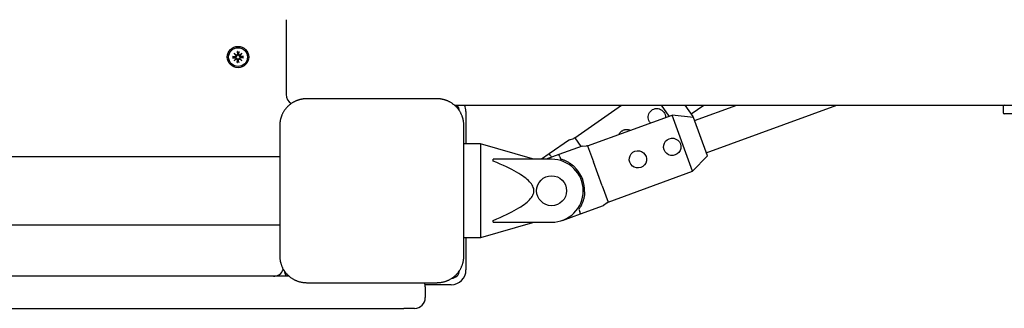
# Model space of a CAD drawing. Extents: x 31063 to 39384, y -9034 to -917.
# Drawn here: x 34760 to 35220, y -3552 to -3417 of the extents above; entities that cross this region are included whole.
import ezdxf

# ---------------------------------------------------------------- set-up
doc = ezdxf.new("R2010")
doc.units = 0
doc.header["$LTSCALE"] = 30
doc.header["$MEASUREMENT"] = 0
doc.layers.get('0').update_dxf_attribs({"linetype": 'CONTINUOUS'})

msp = doc.modelspace()

# ---------------------------------------------------------------- linework, layer by layer
for p, q in [((34884.38, -3417.46), (34884.38, -3452.46)), ((34859.32, -3434.64), (34860.66, -3434.67)), ((34859.32, -3434.64), (34860.66, -3434.67)), ((34859.32, -3435.28), (34860.66, -3435.25)), ((34859.32, -3435.28), (34860.66, -3435.25)), ((34860.24, -3434.81), (34859.43, -3434.64)), ((34860.24, -3434.81), (34859.43, -3434.64)), ((34859.43, -3435.27), (34860.24, -3435.11)), ((34859.43, -3435.27), (34860.24, -3435.11)), ((34860.11, -3433.19), (34861.14, -3434.12)), ((34861.04, -3434.22), (34860.11, -3433.19)), ((34860.11, -3433.19), (34861.14, -3434.12)), ((34860.11, -3433.19), (34861, -3434.08)), ((34861.04, -3434.22), (34860.11, -3433.19)), ((34860.11, -3436.73), (34861.04, -3435.7)), ((34860.11, -3436.73), (34861.04, -3435.7)), ((34861.14, -3435.79), (34860.11, -3436.73)), ((34861.14, -3435.79), (34860.11, -3436.73)), ((34860.11, -3436.72), (34861, -3435.84)), ((34860.66, -3434.84), (34860.24, -3434.81)), ((34860.66, -3434.84), (34860.24, -3434.81)), ((34860.24, -3435.11), (34860.66, -3435.08)), ((34860.24, -3435.11), (34860.66, -3435.08)), ((34860.66, -3434.84), (34860.66, -3434.84)), ((34861, -3434.08), (34861.23, -3434.31)), ((34861, -3435.84), (34861.23, -3435.6)), ((34861.23, -3434.31), (34861.23, -3434.31)), ((34861.23, -3435.6), (34861.23, -3435.6)), ((34861.55, -3432.4), (34861.59, -3433.74)), ((34861.55, -3432.4), (34861.59, -3433.74)), ((34861.55, -3437.52), (34861.59, -3436.17)), ((34861.55, -3437.52), (34861.59, -3436.17)), ((34861.56, -3432.51), (34861.73, -3433.32)), ((34861.73, -3433.32), (34861.76, -3433.74)), ((34861.76, -3436.18), (34861.73, -3436.6)), ((34862, -3433.74), (34862.03, -3433.32)), ((34862.03, -3436.6), (34862, -3436.18)), ((34862.03, -3433.32), (34862.19, -3432.51)), ((34862.2, -3432.4), (34862.17, -3433.74)), ((34862.2, -3432.4), (34862.17, -3433.74)), ((34862.2, -3437.52), (34862.17, -3436.17)), ((34862.2, -3437.52), (34862.17, -3436.17)), ((34862.76, -3434.08), (34862.52, -3434.31)), ((34862.76, -3435.84), (34862.52, -3435.6)), ((34862.62, -3434.12), (34863.64, -3433.19)), ((34862.62, -3434.12), (34863.64, -3433.19)), ((34863.64, -3436.73), (34862.62, -3435.79)), ((34863.64, -3436.73), (34862.62, -3435.79)), ((34863.64, -3433.19), (34862.71, -3434.22)), ((34863.64, -3433.19), (34862.71, -3434.22)), ((34862.71, -3435.7), (34863.64, -3436.73)), ((34862.71, -3435.7), (34863.64, -3436.73)), ((34863.64, -3433.19), (34862.76, -3434.08)), ((34863.64, -3436.72), (34862.76, -3435.84)), ((34864.44, -3434.64), (34863.09, -3434.67)), ((34864.44, -3434.64), (34863.09, -3434.67)), ((34864.44, -3435.28), (34863.09, -3435.25)), ((34864.44, -3435.28), (34863.09, -3435.25)), ((34863.51, -3434.81), (34863.1, -3434.84)), ((34863.51, -3434.81), (34863.1, -3434.84)), ((34863.1, -3435.08), (34863.51, -3435.11)), ((34863.1, -3435.08), (34863.51, -3435.11)), ((34864.32, -3434.64), (34863.51, -3434.81)), ((34864.32, -3434.64), (34863.51, -3434.81)), ((34863.51, -3435.11), (34864.32, -3435.27)), ((34863.51, -3435.11), (34864.32, -3435.27)), ((34861.73, -3436.6), (34861.56, -3437.4)), ((34862.19, -3437.4), (34862.03, -3436.6)), ((34954.88, -3454.46), (34893.88, -3454.46)), ((34963, -3457.46), (36765.75, -3457.46)), ((35019.19, -3472.79), (35041.09, -3457.46)), ((35063.3, -3462.57), (35059.72, -3457.46)), ((35074.44, -3462.79), (35070.71, -3457.46)), ((35073.58, -3461.56), (35079.45, -3457.46)), ((35075.18, -3464.63), (35094.89, -3457.46)), ((35080.65, -3479.67), (35141.67, -3457.46)), ((35219.38, -3457.46), (35219.38, -3457.96)), ((35219.38, -3457.96), (35219.38, -3460.96)), ((34968.38, -3460.46), (34968.38, -3474.96)), ((35025.2, -3476.44), (35064.67, -3462.07)), ((35074.24, -3488.38), (35064.67, -3462.07)), ((35074.66, -3463.22), (35064.67, -3462.07)), ((35074.44, -3462.79), (35074.24, -3463.17)), ((35081.16, -3481.07), (35074.66, -3463.22)), ((35258.88, -3461.46), (35219.88, -3461.46)), ((34881.38, -3466.96), (34881.38, -3527.96)), ((34967.38, -3527.96), (34967.38, -3466.96)), ((35016.71, -3473.61), (35018.69, -3472.96)), ((35019.19, -3472.79), (35022, -3476.8)), ((34975.13, -3475.46), (34967.38, -3475.46)), ((34968.38, -3474.96), (34968.38, -3475.46)), ((34975.13, -3475.46), (34975.13, -3519.46)), ((34999.38, -3482.49), (34975.13, -3475.46)), ((35016.71, -3473.61), (35007.29, -3480.21)), ((35022.6, -3476.59), (35011.79, -3480.52)), ((35022.6, -3476.59), (35024.68, -3476.47)), ((35025.2, -3476.44), (35027.95, -3484)), ((34027.38, -3481.46), (34881.38, -3481.46)), ((35007.29, -3480.21), (35003.72, -3482.71)), ((35011.79, -3480.52), (35005.78, -3482.71)), ((35007.95, -3481.15), (35007.29, -3480.21)), ((35007.95, -3481.15), (35008.38, -3481.76)), ((35012.18, -3481.6), (35011.79, -3480.52)), ((35012.18, -3481.6), (35012.54, -3482.58)), ((35081.16, -3481.07), (35074.24, -3488.38)), ((35008.38, -3482.71), (34981.13, -3482.71)), ((34981.13, -3483.21), (34981.13, -3482.71)), ((34981.13, -3483.57), (34981.13, -3483.21)), ((34999.38, -3482.49), (34999.38, -3482.71)), ((35032.02, -3495.18), (35027.95, -3484)), ((35034.78, -3502.75), (35074.24, -3488.38)), ((35032.02, -3495.18), (35034.78, -3502.75)), ((35021.88, -3508.24), (35032.69, -3504.31)), ((35034.36, -3503.06), (35032.69, -3504.31)), ((35013.42, -3511.32), (35021.88, -3508.24)), ((35021.13, -3506.18), (35021.49, -3507.16)), ((35021.88, -3508.24), (35021.49, -3507.16)), ((34027.38, -3513.46), (34881.38, -3513.46)), ((34999.38, -3512.42), (34975.13, -3519.46)), ((34981.13, -3511.71), (34981.13, -3511.35)), ((34981.13, -3512.21), (34981.13, -3511.71)), ((34981.13, -3512.21), (35008.38, -3512.21)), ((34999.38, -3512.21), (34999.38, -3512.42)), ((34975.13, -3519.46), (34967.38, -3519.46)), ((34968.38, -3519.46), (34968.38, -3519.96)), ((34968.38, -3519.96), (34968.38, -3534.46)), ((34885.75, -3537.46), (34744.38, -3537.46)), ((34893.88, -3540.46), (34954.88, -3540.46)), ((34961.38, -3541.46), (34949.28, -3541.46)), ((34949.38, -3542.46), (34949.38, -3547.46)), ((34744.38, -3552.46), (34939.38, -3552.46)), ((34944.38, -3552.46), (34939.38, -3552.46))]:
    msp.add_line(p, q)
at = {"flags": 128}
for points in [[(34859.32, -3434.64), (34859.32, -3434.64), (34859.33, -3434.64), (34859.33, -3434.64), (34859.34, -3434.64), (34859.35, -3434.64), (34859.35, -3434.64), (34859.36, -3434.64), (34859.36, -3434.64), (34859.37, -3434.64), (34859.37, -3434.64), (34859.38, -3434.64), (34859.38, -3434.64), (34859.39, -3434.64), (34859.39, -3434.64), (34859.4, -3434.64), (34859.4, -3434.64), (34859.41, -3434.64), (34859.41, -3434.64), (34859.42, -3434.64), (34859.42, -3434.64), (34859.42, -3434.64), (34859.43, -3434.64), (34859.43, -3434.64), (34859.43, -3434.64)], [(34859.32, -3434.64), (34859.32, -3434.64), (34859.33, -3434.64), (34859.33, -3434.64), (34859.34, -3434.64), (34859.35, -3434.64), (34859.35, -3434.64), (34859.36, -3434.64), (34859.36, -3434.64), (34859.37, -3434.64), (34859.37, -3434.64), (34859.38, -3434.64), (34859.38, -3434.64), (34859.39, -3434.64), (34859.39, -3434.64), (34859.4, -3434.64), (34859.4, -3434.64), (34859.41, -3434.64), (34859.41, -3434.64), (34859.42, -3434.64), (34859.42, -3434.64), (34859.42, -3434.64), (34859.43, -3434.64), (34859.43, -3434.64), (34859.43, -3434.64)], [(34859.43, -3435.27), (34859.43, -3435.27), (34859.43, -3435.27), (34859.42, -3435.27), (34859.42, -3435.27), (34859.42, -3435.27), (34859.41, -3435.27), (34859.41, -3435.27), (34859.4, -3435.27), (34859.4, -3435.27), (34859.39, -3435.28), (34859.39, -3435.28), (34859.38, -3435.28), (34859.38, -3435.28), (34859.37, -3435.28), (34859.37, -3435.28), (34859.36, -3435.28), (34859.36, -3435.28), (34859.35, -3435.28), (34859.35, -3435.28), (34859.34, -3435.28), (34859.33, -3435.28), (34859.33, -3435.28), (34859.32, -3435.28), (34859.32, -3435.28)], [(34859.43, -3435.27), (34859.43, -3435.27), (34859.43, -3435.27), (34859.42, -3435.27), (34859.42, -3435.27), (34859.42, -3435.27), (34859.41, -3435.27), (34859.41, -3435.27), (34859.4, -3435.27), (34859.4, -3435.27), (34859.39, -3435.28), (34859.39, -3435.28), (34859.38, -3435.28), (34859.38, -3435.28), (34859.37, -3435.28), (34859.37, -3435.28), (34859.36, -3435.28), (34859.36, -3435.28), (34859.35, -3435.28), (34859.35, -3435.28), (34859.34, -3435.28), (34859.33, -3435.28), (34859.33, -3435.28), (34859.32, -3435.28), (34859.32, -3435.28)], [(34861.23, -3434.31), (34861.23, -3434.35), (34861.23, -3434.39), (34861.22, -3434.42), (34861.21, -3434.46), (34861.2, -3434.5), (34861.18, -3434.53), (34861.17, -3434.57), (34861.15, -3434.6), (34861.12, -3434.63), (34861.1, -3434.66), (34861.07, -3434.69), (34861.05, -3434.71), (34861.02, -3434.73), (34860.99, -3434.75), (34860.96, -3434.77), (34860.93, -3434.79), (34860.89, -3434.8), (34860.86, -3434.81), (34860.83, -3434.82), (34860.79, -3434.83), (34860.76, -3434.84), (34860.72, -3434.84), (34860.69, -3434.84), (34860.66, -3434.84)], [(34860.66, -3435.08), (34860.69, -3435.08), (34860.72, -3435.08), (34860.76, -3435.08), (34860.79, -3435.08), (34860.83, -3435.09), (34860.86, -3435.1), (34860.89, -3435.11), (34860.93, -3435.13), (34860.96, -3435.14), (34860.99, -3435.16), (34861.02, -3435.18), (34861.05, -3435.2), (34861.07, -3435.23), (34861.1, -3435.26), (34861.12, -3435.29), (34861.15, -3435.32), (34861.17, -3435.35), (34861.18, -3435.38), (34861.2, -3435.42), (34861.21, -3435.45), (34861.22, -3435.49), (34861.23, -3435.53), (34861.23, -3435.56), (34861.23, -3435.6)], [(34860.66, -3435.08), (34860.69, -3435.08), (34860.72, -3435.08), (34860.76, -3435.08), (34860.79, -3435.08), (34860.83, -3435.09), (34860.86, -3435.1), (34860.89, -3435.11), (34860.93, -3435.13), (34860.96, -3435.14), (34860.99, -3435.16), (34861.02, -3435.18), (34861.05, -3435.2), (34861.07, -3435.23), (34861.1, -3435.26), (34861.12, -3435.29), (34861.15, -3435.32), (34861.17, -3435.35), (34861.18, -3435.38), (34861.2, -3435.42), (34861.21, -3435.45), (34861.22, -3435.49), (34861.23, -3435.53), (34861.23, -3435.56), (34861.23, -3435.6)], [(34861.76, -3433.74), (34861.76, -3433.77), (34861.76, -3433.8), (34861.75, -3433.84), (34861.75, -3433.87), (34861.74, -3433.91), (34861.73, -3433.94), (34861.72, -3433.98), (34861.71, -3434.01), (34861.69, -3434.04), (34861.67, -3434.07), (34861.65, -3434.1), (34861.63, -3434.13), (34861.6, -3434.16), (34861.58, -3434.18), (34861.55, -3434.21), (34861.52, -3434.23), (34861.48, -3434.25), (34861.45, -3434.26), (34861.42, -3434.28), (34861.38, -3434.29), (34861.34, -3434.3), (34861.31, -3434.31), (34861.27, -3434.31), (34861.23, -3434.31)], [(34861.23, -3435.6), (34861.27, -3435.6), (34861.31, -3435.61), (34861.34, -3435.61), (34861.38, -3435.62), (34861.42, -3435.64), (34861.45, -3435.65), (34861.48, -3435.67), (34861.52, -3435.69), (34861.55, -3435.71), (34861.58, -3435.73), (34861.6, -3435.76), (34861.63, -3435.79), (34861.65, -3435.82), (34861.67, -3435.85), (34861.69, -3435.88), (34861.71, -3435.91), (34861.72, -3435.94), (34861.73, -3435.97), (34861.74, -3436.01), (34861.75, -3436.04), (34861.75, -3436.08), (34861.76, -3436.11), (34861.76, -3436.14), (34861.76, -3436.18)], [(34861.56, -3432.51), (34861.56, -3432.51), (34861.56, -3432.51), (34861.56, -3432.5), (34861.56, -3432.5), (34861.56, -3432.5), (34861.56, -3432.49), (34861.56, -3432.49), (34861.56, -3432.48), (34861.56, -3432.48), (34861.56, -3432.48), (34861.56, -3432.47), (34861.56, -3432.47), (34861.56, -3432.46), (34861.56, -3432.45), (34861.56, -3432.45), (34861.56, -3432.44), (34861.56, -3432.44), (34861.56, -3432.43), (34861.56, -3432.43), (34861.56, -3432.42), (34861.56, -3432.42), (34861.55, -3432.41), (34861.55, -3432.4), (34861.55, -3432.4)], [(34862.52, -3434.31), (34862.48, -3434.31), (34862.45, -3434.31), (34862.41, -3434.3), (34862.37, -3434.29), (34862.34, -3434.28), (34862.3, -3434.26), (34862.27, -3434.25), (34862.24, -3434.23), (34862.21, -3434.21), (34862.18, -3434.18), (34862.15, -3434.16), (34862.12, -3434.13), (34862.1, -3434.1), (34862.08, -3434.07), (34862.06, -3434.04), (34862.05, -3434.01), (34862.03, -3433.98), (34862.02, -3433.94), (34862.01, -3433.91), (34862, -3433.87), (34862, -3433.84), (34862, -3433.8), (34862, -3433.77), (34862, -3433.74)], [(34862, -3436.18), (34862, -3436.14), (34862, -3436.11), (34862, -3436.08), (34862, -3436.04), (34862.01, -3436.01), (34862.02, -3435.97), (34862.03, -3435.94), (34862.05, -3435.91), (34862.06, -3435.88), (34862.08, -3435.85), (34862.1, -3435.82), (34862.12, -3435.79), (34862.15, -3435.76), (34862.18, -3435.73), (34862.21, -3435.71), (34862.24, -3435.69), (34862.27, -3435.67), (34862.3, -3435.65), (34862.34, -3435.64), (34862.37, -3435.62), (34862.41, -3435.61), (34862.45, -3435.61), (34862.48, -3435.6), (34862.52, -3435.6)], [(34862.2, -3432.4), (34862.2, -3432.4), (34862.2, -3432.41), (34862.2, -3432.42), (34862.2, -3432.42), (34862.2, -3432.43), (34862.2, -3432.43), (34862.2, -3432.44), (34862.2, -3432.44), (34862.2, -3432.45), (34862.2, -3432.45), (34862.2, -3432.46), (34862.2, -3432.47), (34862.19, -3432.47), (34862.19, -3432.48), (34862.19, -3432.48), (34862.19, -3432.48), (34862.19, -3432.49), (34862.19, -3432.49), (34862.19, -3432.5), (34862.19, -3432.5), (34862.19, -3432.5), (34862.19, -3432.51), (34862.19, -3432.51), (34862.19, -3432.51)], [(34863.1, -3434.84), (34863.06, -3434.84), (34863.03, -3434.84), (34862.99, -3434.84), (34862.96, -3434.83), (34862.93, -3434.82), (34862.89, -3434.81), (34862.86, -3434.8), (34862.83, -3434.79), (34862.8, -3434.77), (34862.77, -3434.75), (34862.74, -3434.73), (34862.71, -3434.71), (34862.68, -3434.69), (34862.65, -3434.66), (34862.63, -3434.63), (34862.61, -3434.6), (34862.59, -3434.57), (34862.57, -3434.53), (34862.56, -3434.5), (34862.54, -3434.46), (34862.53, -3434.42), (34862.53, -3434.39), (34862.52, -3434.35), (34862.52, -3434.31)], [(34863.1, -3434.84), (34863.06, -3434.84), (34863.03, -3434.84), (34862.99, -3434.84), (34862.96, -3434.83), (34862.93, -3434.82), (34862.89, -3434.81), (34862.86, -3434.8), (34862.83, -3434.79), (34862.8, -3434.77), (34862.77, -3434.75), (34862.74, -3434.73), (34862.71, -3434.71), (34862.68, -3434.69), (34862.65, -3434.66), (34862.63, -3434.63), (34862.61, -3434.6), (34862.59, -3434.57), (34862.57, -3434.53), (34862.56, -3434.5), (34862.54, -3434.46), (34862.53, -3434.42), (34862.53, -3434.39), (34862.52, -3434.35), (34862.52, -3434.31)], [(34862.52, -3435.6), (34862.52, -3435.56), (34862.53, -3435.53), (34862.53, -3435.49), (34862.54, -3435.45), (34862.56, -3435.42), (34862.57, -3435.38), (34862.59, -3435.35), (34862.61, -3435.32), (34862.63, -3435.29), (34862.65, -3435.26), (34862.68, -3435.23), (34862.71, -3435.2), (34862.74, -3435.18), (34862.77, -3435.16), (34862.8, -3435.14), (34862.83, -3435.13), (34862.86, -3435.11), (34862.89, -3435.1), (34862.93, -3435.09), (34862.96, -3435.08), (34862.99, -3435.08), (34863.03, -3435.08), (34863.06, -3435.08), (34863.1, -3435.08)], [(34864.32, -3434.64), (34864.32, -3434.64), (34864.33, -3434.64), (34864.33, -3434.64), (34864.33, -3434.64), (34864.34, -3434.64), (34864.34, -3434.64), (34864.35, -3434.64), (34864.35, -3434.64), (34864.35, -3434.64), (34864.36, -3434.64), (34864.36, -3434.64), (34864.37, -3434.64), (34864.37, -3434.64), (34864.38, -3434.64), (34864.38, -3434.64), (34864.39, -3434.64), (34864.39, -3434.64), (34864.4, -3434.64), (34864.41, -3434.64), (34864.41, -3434.64), (34864.42, -3434.64), (34864.42, -3434.64), (34864.43, -3434.64), (34864.44, -3434.64)], [(34864.32, -3434.64), (34864.32, -3434.64), (34864.33, -3434.64), (34864.33, -3434.64), (34864.33, -3434.64), (34864.34, -3434.64), (34864.34, -3434.64), (34864.35, -3434.64), (34864.35, -3434.64), (34864.35, -3434.64), (34864.36, -3434.64), (34864.36, -3434.64), (34864.37, -3434.64), (34864.37, -3434.64), (34864.38, -3434.64), (34864.38, -3434.64), (34864.39, -3434.64), (34864.39, -3434.64), (34864.4, -3434.64), (34864.41, -3434.64), (34864.41, -3434.64), (34864.42, -3434.64), (34864.42, -3434.64), (34864.43, -3434.64), (34864.44, -3434.64)], [(34864.44, -3435.28), (34864.43, -3435.28), (34864.42, -3435.28), (34864.42, -3435.28), (34864.41, -3435.28), (34864.41, -3435.28), (34864.4, -3435.28), (34864.39, -3435.28), (34864.39, -3435.28), (34864.38, -3435.28), (34864.38, -3435.28), (34864.37, -3435.28), (34864.37, -3435.28), (34864.36, -3435.28), (34864.36, -3435.28), (34864.35, -3435.27), (34864.35, -3435.27), (34864.35, -3435.27), (34864.34, -3435.27), (34864.34, -3435.27), (34864.33, -3435.27), (34864.33, -3435.27), (34864.33, -3435.27), (34864.32, -3435.27), (34864.32, -3435.27)], [(34861.55, -3437.52), (34861.55, -3437.51), (34861.55, -3437.5), (34861.56, -3437.5), (34861.56, -3437.49), (34861.56, -3437.49), (34861.56, -3437.48), (34861.56, -3437.48), (34861.56, -3437.47), (34861.56, -3437.46), (34861.56, -3437.46), (34861.56, -3437.45), (34861.56, -3437.45), (34861.56, -3437.44), (34861.56, -3437.44), (34861.56, -3437.43), (34861.56, -3437.43), (34861.56, -3437.43), (34861.56, -3437.42), (34861.56, -3437.42), (34861.56, -3437.41), (34861.56, -3437.41), (34861.56, -3437.41), (34861.56, -3437.4), (34861.56, -3437.4)], [(34862.19, -3437.4), (34862.19, -3437.4), (34862.19, -3437.41), (34862.19, -3437.41), (34862.19, -3437.41), (34862.19, -3437.42), (34862.19, -3437.42), (34862.19, -3437.43), (34862.19, -3437.43), (34862.19, -3437.43), (34862.19, -3437.44), (34862.19, -3437.44), (34862.2, -3437.45), (34862.2, -3437.45), (34862.2, -3437.46), (34862.2, -3437.46), (34862.2, -3437.47), (34862.2, -3437.48), (34862.2, -3437.48), (34862.2, -3437.49), (34862.2, -3437.49), (34862.2, -3437.5), (34862.2, -3437.5), (34862.2, -3437.51), (34862.2, -3437.52)], [(34893.88, -3454.46), (34893.62, -3454.46), (34893.36, -3454.47), (34893.11, -3454.48), (34892.85, -3454.5), (34892.59, -3454.52), (34892.34, -3454.55), (34892.08, -3454.59), (34891.83, -3454.63), (34891.58, -3454.67), (34891.33, -3454.72), (34891.08, -3454.77), (34890.83, -3454.83), (34890.58, -3454.9), (34890.34, -3454.97), (34890.09, -3455.04), (34889.85, -3455.12), (34889.61, -3455.21), (34889.37, -3455.3), (34889.14, -3455.39), (34888.9, -3455.49), (34888.67, -3455.59), (34888.44, -3455.7), (34888.22, -3455.81), (34887.99, -3455.93)], [(34960.76, -3455.93), (34960.54, -3455.81), (34960.31, -3455.7), (34960.08, -3455.59), (34959.85, -3455.49), (34959.62, -3455.39), (34959.38, -3455.3), (34959.14, -3455.21), (34958.9, -3455.12), (34958.66, -3455.04), (34958.42, -3454.97), (34958.17, -3454.9), (34957.93, -3454.83), (34957.68, -3454.78), (34957.43, -3454.72), (34957.18, -3454.67), (34956.92, -3454.63), (34956.67, -3454.59), (34956.42, -3454.55), (34956.16, -3454.52), (34955.9, -3454.5), (34955.65, -3454.48), (34955.39, -3454.47), (34955.13, -3454.46), (34954.88, -3454.46)], [(34887.99, -3455.93), (34887.73, -3456.07), (34887.47, -3456.23), (34887.2, -3456.39), (34886.95, -3456.55), (34886.69, -3456.73), (34886.44, -3456.91), (34886.2, -3457.1), (34885.95, -3457.29), (34885.72, -3457.49), (34885.49, -3457.69), (34885.26, -3457.9), (34885.04, -3458.12), (34884.82, -3458.34), (34884.61, -3458.57), (34884.41, -3458.8), (34884.21, -3459.04), (34884.01, -3459.28), (34883.83, -3459.52), (34883.65, -3459.77), (34883.47, -3460.03), (34883.31, -3460.29), (34883.15, -3460.55), (34882.99, -3460.81), (34882.85, -3461.07)], [(34965.91, -3461.07), (34965.76, -3460.81), (34965.61, -3460.55), (34965.45, -3460.29), (34965.28, -3460.03), (34965.11, -3459.77), (34964.93, -3459.52), (34964.74, -3459.28), (34964.55, -3459.04), (34964.35, -3458.8), (34964.14, -3458.57), (34963.93, -3458.34), (34963.72, -3458.12), (34963.49, -3457.9), (34963.27, -3457.69), (34963.04, -3457.49), (34962.8, -3457.29), (34962.56, -3457.1), (34962.31, -3456.91), (34962.06, -3456.73), (34961.81, -3456.55), (34961.55, -3456.39), (34961.29, -3456.23), (34961.02, -3456.07), (34960.76, -3455.93)], [(35054.53, -3465.76), (35054.13, -3465.25), (35053.82, -3464.67), (35053.6, -3464.04), (35053.49, -3463.38), (35053.49, -3462.72), (35053.59, -3462.09), (35053.8, -3461.46), (35054.11, -3460.87), (35054.51, -3460.34), (35054.99, -3459.88), (35055.52, -3459.52), (35056.12, -3459.24), (35056.77, -3459.06), (35057.44, -3458.99), (35058.09, -3459.03), (35058.71, -3459.17), (35059.33, -3459.41), (35059.9, -3459.76), (35060.41, -3460.2), (35060.83, -3460.7), (35061.16, -3461.25), (35061.41, -3461.88), (35061.54, -3462.53), (35061.57, -3463.2)], [(34882.85, -3461.07), (34882.73, -3461.3), (34882.62, -3461.52), (34882.51, -3461.75), (34882.41, -3461.98), (34882.31, -3462.22), (34882.22, -3462.45), (34882.13, -3462.69), (34882.04, -3462.93), (34881.96, -3463.17), (34881.89, -3463.42), (34881.82, -3463.66), (34881.75, -3463.91), (34881.69, -3464.16), (34881.64, -3464.41), (34881.59, -3464.66), (34881.55, -3464.91), (34881.51, -3465.16), (34881.47, -3465.42), (34881.44, -3465.67), (34881.42, -3465.93), (34881.4, -3466.19), (34881.39, -3466.44), (34881.38, -3466.7), (34881.38, -3466.96)], [(34967.38, -3466.96), (34967.37, -3466.7), (34967.37, -3466.44), (34967.35, -3466.19), (34967.33, -3465.93), (34967.31, -3465.67), (34967.28, -3465.42), (34967.25, -3465.16), (34967.21, -3464.91), (34967.16, -3464.66), (34967.11, -3464.41), (34967.06, -3464.16), (34967, -3463.91), (34966.93, -3463.66), (34966.86, -3463.42), (34966.79, -3463.17), (34966.71, -3462.93), (34966.63, -3462.69), (34966.54, -3462.45), (34966.44, -3462.22), (34966.34, -3461.98), (34966.24, -3461.75), (34966.13, -3461.52), (34966.02, -3461.3), (34965.91, -3461.07)], [(35019.19, -3472.79), (35019.19, -3472.79), (35019.19, -3472.79), (35019.19, -3472.79), (35019.18, -3472.79), (35019.18, -3472.8), (35019.18, -3472.8), (35019.17, -3472.8), (35019.17, -3472.8), (35019.16, -3472.8), (35019.15, -3472.81), (35019.14, -3472.81), (35019.13, -3472.81), (35019.12, -3472.82), (35019.1, -3472.82), (35019.08, -3472.83), (35019.06, -3472.84), (35019.04, -3472.84), (35019, -3472.85), (35018.96, -3472.87), (35018.92, -3472.88), (35018.86, -3472.9), (35018.8, -3472.92), (35018.74, -3472.94), (35018.69, -3472.96)], [(35039.87, -3471.1), (35039.99, -3470.86), (35040.13, -3470.63), (35040.28, -3470.42), (35040.45, -3470.21), (35040.62, -3470.02), (35040.81, -3469.83), (35041.01, -3469.67), (35041.22, -3469.52), (35041.43, -3469.38), (35041.66, -3469.25), (35041.89, -3469.14), (35042.14, -3469.04), (35042.39, -3468.96), (35042.65, -3468.89), (35042.91, -3468.84), (35043.18, -3468.81), (35043.44, -3468.8), (35043.7, -3468.8), (35043.96, -3468.82), (35044.21, -3468.86), (35044.45, -3468.91), (35044.7, -3468.97), (35044.95, -3469.06), (35045.19, -3469.16)], [(35066.14, -3480.74), (35065.12, -3480.97), (35064.04, -3480.92), (35063.05, -3480.61), (35062.17, -3480.05), (35061.44, -3479.25), (35060.95, -3478.32), (35060.72, -3477.29), (35060.77, -3476.22), (35061.09, -3475.22), (35061.65, -3474.34), (35062.44, -3473.62), (35063.37, -3473.13), (35064.4, -3472.9), (35065.47, -3472.95), (35066.47, -3473.27), (35067.35, -3473.83), (35068.08, -3474.62), (35068.56, -3475.55), (35068.79, -3476.58), (35068.74, -3477.65), (35068.43, -3478.65), (35067.87, -3479.53), (35067.08, -3480.26), (35066.14, -3480.74)], [(35025.2, -3476.43), (35025.2, -3476.43), (35025.2, -3476.44), (35025.2, -3476.44), (35025.2, -3476.44), (35025.19, -3476.44), (35025.19, -3476.44), (35025.18, -3476.44), (35025.18, -3476.44), (35025.17, -3476.44), (35025.16, -3476.44), (35025.15, -3476.44), (35025.14, -3476.44), (35025.13, -3476.44), (35025.11, -3476.44), (35025.09, -3476.44), (35025.07, -3476.44), (35025.04, -3476.44), (35025.01, -3476.45), (35024.97, -3476.45), (35024.92, -3476.45), (35024.86, -3476.45), (35024.79, -3476.46), (35024.73, -3476.46), (35024.68, -3476.46)], [(35050.07, -3486.59), (35049.05, -3486.82), (35047.97, -3486.77), (35046.98, -3486.46), (35046.1, -3485.9), (35045.37, -3485.1), (35044.88, -3484.17), (35044.66, -3483.14), (35044.7, -3482.07), (35045.02, -3481.07), (35045.58, -3480.19), (35046.37, -3479.46), (35047.3, -3478.98), (35048.33, -3478.75), (35049.4, -3478.8), (35050.4, -3479.11), (35051.28, -3479.67), (35052.01, -3480.47), (35052.5, -3481.4), (35052.72, -3482.43), (35052.67, -3483.5), (35052.36, -3484.5), (35051.8, -3485.38), (35051.01, -3486.1), (35050.07, -3486.59)], [(35000.13, -3497.46), (35000.1, -3496.93), (35000, -3496.4), (34999.83, -3495.88), (34999.61, -3495.35), (34999.32, -3494.83), (34998.97, -3494.3), (34998.57, -3493.78), (34998.09, -3493.25), (34997.57, -3492.71), (34996.96, -3492.18), (34996.31, -3491.63), (34995.58, -3491.08), (34994.79, -3490.52), (34993.93, -3489.96), (34993.01, -3489.38), (34992, -3488.8), (34990.94, -3488.2), (34989.78, -3487.59), (34988.56, -3486.96), (34987.25, -3486.32), (34985.86, -3485.66), (34984.37, -3484.98), (34982.8, -3484.29), (34981.13, -3483.57)], [(35012.54, -3482.58), (35012.83, -3482.66), (35013.12, -3482.76), (35013.43, -3482.86), (35013.73, -3482.97), (35014.04, -3483.08), (35014.36, -3483.21), (35014.67, -3483.35), (35014.99, -3483.49), (35015.3, -3483.65), (35015.62, -3483.81), (35015.94, -3483.99), (35016.26, -3484.17), (35016.58, -3484.36), (35016.89, -3484.57), (35017.21, -3484.78), (35017.52, -3485), (35017.83, -3485.24), (35018.14, -3485.48), (35018.44, -3485.73), (35018.74, -3486), (35019.03, -3486.27), (35019.32, -3486.55), (35019.6, -3486.84), (35019.88, -3487.14)], [(34981.13, -3511.35), (34982.8, -3510.63), (34984.37, -3509.93), (34985.86, -3509.25), (34987.25, -3508.6), (34988.56, -3507.96), (34989.78, -3507.33), (34990.94, -3506.72), (34992, -3506.12), (34993.01, -3505.53), (34993.93, -3504.96), (34994.79, -3504.39), (34995.58, -3503.83), (34996.31, -3503.28), (34996.96, -3502.74), (34997.57, -3502.2), (34998.09, -3501.67), (34998.57, -3501.14), (34998.97, -3500.61), (34999.32, -3500.09), (34999.61, -3499.56), (34999.83, -3499.04), (35000, -3498.51), (35000.1, -3497.99), (35000.13, -3497.46)], [(35023.82, -3497.97), (35023.8, -3498.37), (35023.77, -3498.78), (35023.73, -3499.18), (35023.68, -3499.58), (35023.62, -3499.97), (35023.55, -3500.36), (35023.47, -3500.74), (35023.39, -3501.12), (35023.29, -3501.49), (35023.19, -3501.86), (35023.07, -3502.22), (35022.96, -3502.57), (35022.83, -3502.92), (35022.7, -3503.26), (35022.56, -3503.59), (35022.42, -3503.91), (35022.27, -3504.22), (35022.11, -3504.53), (35021.96, -3504.82), (35021.8, -3505.11), (35021.63, -3505.39), (35021.47, -3505.67), (35021.3, -3505.93), (35021.13, -3506.18)], [(35034.36, -3503.06), (35034.4, -3503.03), (35034.45, -3502.99), (35034.5, -3502.95), (35034.55, -3502.92), (35034.59, -3502.89), (35034.62, -3502.86), (35034.65, -3502.84), (35034.67, -3502.83), (35034.69, -3502.81), (35034.7, -3502.8), (35034.72, -3502.79), (35034.73, -3502.78), (35034.74, -3502.78), (35034.75, -3502.77), (35034.75, -3502.76), (35034.76, -3502.76), (35034.76, -3502.76), (35034.77, -3502.75), (35034.77, -3502.75), (35034.77, -3502.75), (35034.78, -3502.75), (35034.78, -3502.75), (35034.78, -3502.75), (35034.78, -3502.75)], [(34881.38, -3527.96), (34881.38, -3528.21), (34881.39, -3528.47), (34881.4, -3528.73), (34881.42, -3528.98), (34881.44, -3529.24), (34881.47, -3529.5), (34881.51, -3529.75), (34881.55, -3530.01), (34881.59, -3530.26), (34881.64, -3530.51), (34881.69, -3530.76), (34881.75, -3531.01), (34881.82, -3531.25), (34881.89, -3531.5), (34881.96, -3531.74), (34882.04, -3531.98), (34882.13, -3532.22), (34882.22, -3532.46), (34882.31, -3532.7), (34882.41, -3532.93), (34882.51, -3533.16), (34882.62, -3533.39), (34882.73, -3533.62), (34882.85, -3533.84)], [(34965.91, -3533.84), (34966.02, -3533.62), (34966.13, -3533.39), (34966.24, -3533.16), (34966.34, -3532.93), (34966.44, -3532.7), (34966.54, -3532.46), (34966.63, -3532.22), (34966.71, -3531.98), (34966.79, -3531.74), (34966.86, -3531.5), (34966.93, -3531.25), (34967, -3531.01), (34967.06, -3530.76), (34967.11, -3530.51), (34967.16, -3530.26), (34967.21, -3530), (34967.25, -3529.75), (34967.28, -3529.5), (34967.31, -3529.24), (34967.33, -3528.98), (34967.35, -3528.73), (34967.37, -3528.47), (34967.37, -3528.21), (34967.38, -3527.96)], [(34882.85, -3533.84), (34882.99, -3534.11), (34883.15, -3534.37), (34883.31, -3534.63), (34883.47, -3534.89), (34883.65, -3535.14), (34883.83, -3535.39), (34884.01, -3535.64), (34884.21, -3535.88), (34884.41, -3536.12), (34884.61, -3536.35), (34884.82, -3536.57), (34885.04, -3536.8), (34885.26, -3537.01), (34885.49, -3537.22), (34885.72, -3537.43), (34885.95, -3537.63), (34886.2, -3537.82), (34886.44, -3538.01), (34886.69, -3538.19), (34886.95, -3538.36), (34887.2, -3538.53), (34887.47, -3538.69), (34887.73, -3538.84), (34887.99, -3538.99)], [(34960.76, -3538.99), (34961.02, -3538.84), (34961.29, -3538.69), (34961.55, -3538.53), (34961.81, -3538.36), (34962.06, -3538.19), (34962.31, -3538.01), (34962.56, -3537.82), (34962.8, -3537.63), (34963.04, -3537.43), (34963.27, -3537.22), (34963.49, -3537.01), (34963.72, -3536.8), (34963.93, -3536.57), (34964.14, -3536.35), (34964.35, -3536.12), (34964.55, -3535.88), (34964.74, -3535.64), (34964.93, -3535.39), (34965.11, -3535.14), (34965.28, -3534.89), (34965.45, -3534.63), (34965.61, -3534.37), (34965.76, -3534.11), (34965.91, -3533.84)], [(34887.99, -3538.99), (34888.22, -3539.1), (34888.44, -3539.21), (34888.67, -3539.32), (34888.9, -3539.42), (34889.14, -3539.52), (34889.37, -3539.62), (34889.61, -3539.71), (34889.85, -3539.79), (34890.09, -3539.87), (34890.34, -3539.95), (34890.58, -3540.01), (34890.83, -3540.08), (34891.08, -3540.14), (34891.33, -3540.19), (34891.58, -3540.24), (34891.83, -3540.29), (34892.08, -3540.33), (34892.34, -3540.36), (34892.59, -3540.39), (34892.85, -3540.41), (34893.11, -3540.43), (34893.36, -3540.45), (34893.62, -3540.45), (34893.88, -3540.46)], [(34954.88, -3540.46), (34955.13, -3540.45), (34955.39, -3540.45), (34955.65, -3540.43), (34955.9, -3540.41), (34956.16, -3540.39), (34956.41, -3540.36), (34956.67, -3540.33), (34956.92, -3540.29), (34957.18, -3540.24), (34957.43, -3540.19), (34957.68, -3540.14), (34957.92, -3540.08), (34958.17, -3540.02), (34958.42, -3539.95), (34958.66, -3539.87), (34958.9, -3539.79), (34959.14, -3539.71), (34959.38, -3539.62), (34959.62, -3539.52), (34959.85, -3539.42), (34960.08, -3539.32), (34960.31, -3539.21), (34960.54, -3539.1), (34960.76, -3538.99)]]:
    msp.add_lwpolyline(points, dxfattribs=at)
for centre, radius in [((34861.88, -3434.96), 5), ((34861.88, -3434.96), 5), ((34861.88, -3434.96), 4.4), ((34861.88, -3434.96), 4.4), ((35008.38, -3497.46), 7)]:
    msp.add_circle(centre, radius)
for centre, radius, start, end in [((34861.88, -3434.96), 1.64, 174.7842, 185.2158), ((34860.67, -3434.29), 0.38, 268.6145, 10.7932), ((34860.67, -3434.29), 0.38, 268.6145, 10.7932), ((34860.67, -3435.63), 0.38, 349.2068, 91.3855), ((34860.67, -3435.63), 0.38, 349.2068, 91.3855), ((34861.21, -3433.75), 0.38, 259.2068, 1.3855), ((34861.21, -3433.75), 0.38, 259.2068, 1.3855), ((34861.21, -3436.16), 0.38, 358.6145, 100.7932), ((34861.21, -3436.16), 0.38, 358.6145, 100.7932), ((34861.88, -3434.96), 1.64, 84.7842, 95.2153), ((34861.88, -3434.96), 1.64, 84.7847, 95.2158), ((34862.55, -3433.75), 0.38, 178.6145, 280.7932), ((34862.55, -3433.75), 0.38, 178.6145, 280.7932), ((34862.55, -3436.16), 0.38, 79.2068, 181.3855), ((34862.55, -3436.16), 0.38, 79.2068, 181.3855), ((34863.08, -3434.29), 0.38, 169.2068, 271.3855), ((34863.08, -3434.29), 0.38, 169.2068, 271.3855), ((34863.08, -3435.63), 0.38, 88.6145, 190.7932), ((34863.08, -3435.63), 0.38, 88.6145, 190.7932), ((34861.88, -3434.96), 1.64, 354.7842, 5.2158), ((34861.88, -3434.96), 1.64, 264.7847, 275.2158), ((34861.88, -3434.96), 1.64, 264.7842, 275.2153), ((34889.38, -3452.46), 5, 180, 238.0645), ((34961.38, -3460.46), 4, 4.297, 48.5904), ((34961.38, -3460.46), 7, 0, 25.3769), ((35219.88, -3457.96), 0.5, 90, 180), ((35219.88, -3460.96), 0.5, 180, 270), ((35008.38, -3497.46), 14.75, 270, 90), ((35008.38, -3497.46), 15.45, 358.0967, 41.9033), ((34878.38, -3532.46), 5, 270, 339.3961), ((34887.38, -3534.46), 7, 199.8551, 205.3769), ((34887.38, -3534.46), 4, 184.297, 228.5904), ((34961.38, -3534.46), 7, 270, 0), ((34961.38, -3534.46), 4, 274.297, 355.703), ((34944.38, -3542.46), 5, 0, 23.5782), ((34944.38, -3547.46), 5, 270, 0)]:
    msp.add_arc(centre, radius, start, end)
for centre, major_axis, start_param, end_param in [((34861.17, -3433.79), (0.228, 0.251), 3.337609, 3.776352), ((34861.17, -3433.79), (0.228, 0.251), 3.337535, 3.7763), ((34860.71, -3434.25), (0.251, 0.228), 5.648426, 6.087243), ((34860.71, -3435.66), (-0.251, 0.228), 3.337535, 3.776352), ((34861.17, -3436.13), (-0.228, 0.251), 5.648426, 6.08717), ((34861.17, -3436.13), (-0.228, 0.251), 5.648477, 6.087243), ((34862.58, -3433.79), (0.228, -0.251), 5.648426, 6.08717), ((34862.58, -3436.13), (-0.228, -0.251), 3.337609, 3.776352), ((34863.05, -3434.25), (0.251, -0.228), 3.337535, 3.776352), ((34863.05, -3435.66), (-0.251, -0.228), 5.648426, 6.087243)]:
    msp.add_ellipse(centre, major_axis=major_axis, ratio=0.988452, start_param=start_param, end_param=end_param)

doc.saveas('drawing.dxf')
